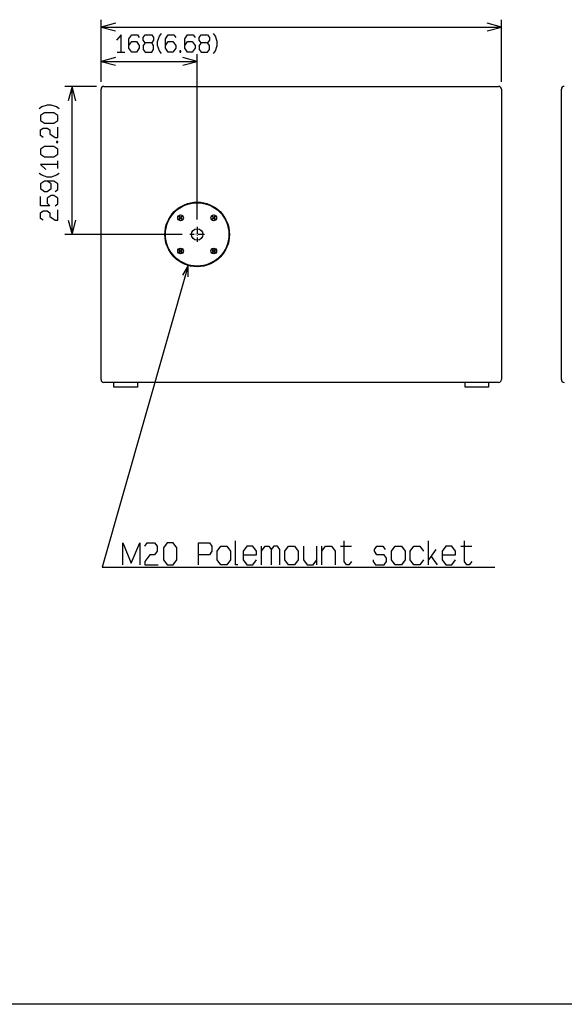
# Model space of a CAD drawing. Extents: x -1505 to 2694, y -1064 to 1905.
# Drawn here: x 742 to 1694, y -955 to 768 of the extents above; entities that cross this region are included whole.
import ezdxf

# ---------------------------------------------------------------- set-up
doc = ezdxf.new("R2010")
doc.units = 0
doc.linetypes.add('DASHDOT', pattern=[18.5, 12, -3, 0.5, -3])
doc.layers.get('0').update_dxf_attribs({"linetype": 'CONTINUOUS'})

msp = doc.modelspace()

# ---------------------------------------------------------------- linework, layer by layer
at = {"color": 7}
for p, q in [((884.628418, 659.649048), (884.628418, 768.38269)), ((1584.628784, 659.649048), (1584.628784, 768.38269)), ((884.628418, 755.38269), (1584.628784, 755.38269)), ((884.628418, 659.649048), (884.628418, 708.249023)), ((912.990479, 711.717041), (926.187744, 711.717041)), ((1052.628662, 418.648804), (1052.628662, 708.249023)), ((884.628418, 695.249146), (1052.628662, 695.249146)), ((876.628906, 651.649048), (821.001709, 651.649048)), ((834.001953, 392.648926), (834.001953, 651.649048)), ((884.628418, 138.648926), (884.628418, 646.649048)), ((889.628662, 651.649048), (1579.628296, 651.649048)), ((1584.628784, 646.649048), (1584.628784, 138.648926)), ((1689.461548, 138.648926), (1689.461548, 646.64917)), ((809.280273, 508.186401), (809.280273, 521.383789)), ((1020.83374, 423.736328), (1022.929443, 421.640381)), ((1022.929443, 421.640381), (1020.83374, 419.544434)), ((1023.636475, 422.347412), (1021.541016, 424.443359)), ((1021.541016, 418.83728), (1023.636475, 420.933228)), ((1025.73291, 424.443359), (1023.636475, 422.347412)), ((1023.636475, 420.933228), (1025.73291, 418.83728)), ((1024.343994, 421.640381), (1026.439697, 423.736328)), ((1026.439697, 419.544434), (1024.343994, 421.640381)), ((1078.815674, 423.736328), (1080.912842, 421.640381)), ((1080.912842, 421.640381), (1078.815674, 419.544434)), ((1081.619873, 422.347412), (1079.524414, 424.443359)), ((1079.524414, 418.83728), (1081.619873, 420.933228)), ((1083.715576, 424.443359), (1081.619873, 422.347412)), ((1081.619873, 420.933228), (1083.715576, 418.83728)), ((1082.327148, 421.640381), (1084.422607, 423.736328)), ((1084.422607, 419.544434), (1082.327148, 421.640381)), ((1026.628906, 392.648926), (821.001709, 392.648926)), ((1020.83374, 365.753418), (1022.929443, 363.657471)), ((1022.929443, 363.657471), (1020.83374, 361.561646)), ((1023.636475, 364.364624), (1021.541016, 366.460571)), ((1021.541016, 360.854492), (1023.636475, 362.950439)), ((1025.73291, 366.460571), (1023.636475, 364.364624)), ((1023.636475, 362.950439), (1025.73291, 360.854492)), ((1024.343994, 363.657471), (1026.439697, 365.753418)), ((1026.439697, 361.561646), (1024.343994, 363.657471)), ((1078.815674, 365.753418), (1080.912842, 363.657471)), ((1080.912842, 363.657471), (1078.815674, 361.561646)), ((1081.619873, 364.364624), (1079.524414, 366.460571)), ((1079.524414, 360.854492), (1081.619873, 362.950439)), ((1083.715576, 366.460571), (1081.619873, 364.364624)), ((1081.619873, 362.950439), (1083.715576, 360.854492)), ((1082.327148, 363.657471), (1084.422607, 365.753418)), ((1084.422607, 361.561646), (1082.327148, 363.657471)), ((1579.628296, 133.649048), (889.628662, 133.649048)), ((907.128418, 125.649048), (907.128418, 133.649048)), ((948.128662, 125.649048), (907.128418, 125.649048)), ((948.128662, 133.649048), (948.128662, 125.649048)), ((1521.128296, 125.649048), (1521.128296, 133.649048)), ((1562.128784, 125.649048), (1521.128296, 125.649048)), ((1562.128784, 133.649048), (1562.128784, 125.649048)), ((1165.264526, -185.728088), (1165.264526, -152.728149)), ((1261.741577, -185.728088), (1261.741577, -152.728149)), ((1270.741577, -185.728088), (1270.741577, -152.728149)), ((1303.072632, -152.728149), (1322.161499, -152.728149)), ((1457.304077, -185.728088), (1457.304077, -143.728149)), ((1513.4823, -152.728149), (1532.571167, -152.728149)), ((1470.030151, -158.728149), (1457.304077, -176.728149)), ((1461.546265, -170.728088), (1472.151245, -185.728088)), ((2594.489014, -954.502075), (-1405.483032, -954.502075))]:
    msp.add_line(p, q, dxfattribs=at)
at = {"color": 7, "linetype": 'DASHDOT'}
for p, q in [((1052.628662, 405.648804), (1052.628662, 379.648804)), ((1065.628662, 392.648926), (1039.628662, 392.648926))]:
    msp.add_line(p, q, dxfattribs=at)
at = {"color": 7}
for points in [[(909.741943, 762.111938), (884.628418, 755.38269), (909.741943, 748.653076)], [(1559.514526, 748.653076), (1584.628784, 755.38269), (1559.514526, 762.111938)], [(919.589111, 711.717041), (919.589111, 742.050293), (911.34082, 732.716919)], [(933.187744, 723.383667), (938.136719, 730.383789), (946.38501, 730.383789), (951.333984, 723.383667), (951.333984, 718.717041), (946.38501, 711.717041), (938.136719, 711.717041), (933.187744, 718.717041), (933.187744, 735.050293), (938.136719, 742.050293), (948.034668, 742.050293), (951.333984, 737.383667)], [(961.633301, 728.050415), (958.334229, 723.383667), (958.334229, 716.383667), (961.633301, 711.717041), (973.180908, 711.717041), (976.480469, 716.383667), (976.480469, 723.383667), (973.180908, 728.050415), (961.633301, 728.050415), (958.334229, 732.716919), (958.334229, 737.383667), (961.633301, 742.050293), (973.180908, 742.050293), (976.480469, 737.383667), (976.480469, 732.716919), (973.180908, 728.050415)], [(990.079102, 709.383667), (986.779785, 714.050293), (983.480225, 723.383667), (983.480225, 730.383789), (986.779785, 739.717041), (990.079102, 744.383667)], [(997.078857, 723.383667), (1002.028076, 730.383789), (1010.276367, 730.383789), (1015.225342, 723.383667), (1015.225342, 718.717041), (1010.276367, 711.717041), (1002.028076, 711.717041), (997.078857, 718.717041), (997.078857, 735.050293), (1002.028076, 742.050293), (1011.926025, 742.050293), (1015.225342, 737.383667)], [(1030.875, 723.383667), (1035.823975, 730.383789), (1044.072266, 730.383789), (1049.021484, 723.383667), (1049.021484, 718.717041), (1044.072266, 711.717041), (1035.823975, 711.717041), (1030.875, 718.717041), (1030.875, 735.050293), (1035.823975, 742.050293), (1045.722168, 742.050293), (1049.021484, 737.383667)], [(1059.320801, 728.050415), (1056.021484, 723.383667), (1056.021484, 716.383667), (1059.320801, 711.717041), (1070.868408, 711.717041), (1074.16748, 716.383667), (1074.16748, 723.383667), (1070.868408, 728.050415), (1059.320801, 728.050415), (1056.021484, 732.716919), (1056.021484, 737.383667), (1059.320801, 742.050293), (1070.868408, 742.050293), (1074.16748, 737.383667), (1074.16748, 732.716919), (1070.868408, 728.050415)], [(1081.167725, 709.383667), (1084.467041, 714.050293), (1087.766602, 723.383667), (1087.766602, 730.383789), (1084.467041, 739.717041), (1081.167725, 744.383667)], [(909.741943, 701.978638), (884.628418, 695.249146), (909.741943, 688.519897)], [(1027.513916, 688.519897), (1052.628662, 695.249146), (1027.513916, 701.978638)], [(840.731201, 626.535034), (834.001953, 651.649048), (827.271729, 626.535034)], [(811.613525, 612.472412), (806.946777, 615.771729), (797.613525, 619.071045), (790.613525, 619.071045), (781.280273, 615.771729), (776.613525, 612.472412)], [(783.613525, 562.179688), (778.946777, 565.479126), (778.946777, 575.377075), (783.613525, 578.676392), (790.613525, 578.676392), (795.280273, 575.377075), (795.280273, 568.77832), (804.613525, 562.179688), (809.280273, 562.179688), (809.280273, 580.32605)], [(809.280273, 514.785156), (778.946777, 514.785156), (788.280029, 506.536621)], [(811.613525, 499.536743), (806.946777, 496.237427), (797.613525, 492.937988), (790.613525, 492.937988), (781.280273, 496.237427), (776.613525, 499.536743)], [(804.613525, 467.791748), (809.280273, 471.091064), (809.280273, 480.989014), (802.280273, 485.93811), (785.946777, 485.93811), (778.946777, 480.989014), (778.946777, 472.740723), (785.946777, 467.791748), (790.613525, 467.791748), (797.613525, 472.740723), (797.613525, 480.989014), (790.613525, 485.93811)], [(804.613525, 442.645386), (809.280273, 445.944824), (809.280273, 455.842651), (802.280273, 460.791748), (797.613525, 460.791748), (790.613525, 455.842651), (790.613525, 447.59436), (795.280273, 442.645386), (778.946777, 442.645386), (778.946777, 459.14209)], [(783.613525, 417.499023), (778.946777, 420.798462), (778.946777, 430.696411), (783.613525, 433.995728), (790.613525, 433.995728), (795.280273, 430.696411), (795.280273, 424.097656), (804.613525, 417.499023), (809.280273, 417.499023), (809.280273, 435.645386)], [(827.271729, 417.763062), (834.001953, 392.648926), (840.731201, 417.763062)], [(1037.112793, 338.320679), (886.380615, -189.478088), (1573.120972, -189.478088)], [(1036.785156, 318.323364), (1037.112793, 338.320679), (1026.830322, 321.166382)], [(922.52417, -185.728088), (922.52417, -146.728149), (937.371338, -182.728149), (952.218018, -146.728149), (952.218018, -185.728088)], [(961.218262, -152.728149), (965.460205, -146.728149), (978.186035, -146.728149), (982.427979, -152.728149), (982.427979, -161.728149), (978.186035, -167.728149), (969.702148, -167.728149), (961.218262, -179.728088), (961.218262, -185.728088), (984.549316, -185.728088)], [(1055.029785, -185.728088), (1055.029785, -146.728149), (1074.118652, -146.728149), (1078.360596, -152.728149), (1078.360596, -161.728149), (1074.118652, -167.728149), (1055.029785, -167.728149)], [(1123.93396, -185.728088), (1119.691772, -185.728088), (1119.691772, -143.728149)], [(1132.93396, -167.728149), (1156.264526, -167.728149), (1156.264526, -161.728149), (1149.901733, -152.728149), (1139.296753, -152.728149), (1132.93396, -161.728149), (1132.93396, -176.728149), (1139.296753, -185.728088), (1149.901733, -185.728088), (1156.264526, -176.728149)], [(1165.264526, -161.728149), (1171.627808, -152.728149), (1177.990601, -152.728149), (1182.232788, -158.728149), (1182.232788, -185.728088)], [(1197.079468, -185.728088), (1197.079468, -158.728149), (1192.837769, -152.728149), (1186.474487, -152.728149), (1182.232788, -158.728149)], [(1238.410522, -152.728149), (1238.410522, -176.728149), (1244.773804, -185.728088), (1255.378784, -185.728088), (1261.741577, -176.728149)], [(1270.741577, -161.728149), (1277.10437, -152.728149), (1287.709839, -152.728149), (1294.072632, -161.728149), (1294.072632, -185.728088)], [(1322.161499, -179.728088), (1317.9198, -185.728088), (1313.677612, -185.728088), (1309.435913, -179.728088), (1309.435913, -143.728149)], [(1360.310913, -176.728149), (1360.310913, -179.728088), (1364.553101, -185.728088), (1379.400269, -185.728088), (1383.641968, -179.728088), (1383.641968, -173.728149), (1379.400269, -167.728149), (1366.674194, -167.728149), (1362.432495, -161.728149), (1362.432495, -158.728149), (1366.674194, -152.728149), (1377.279175, -152.728149), (1381.520874, -158.728149)], [(1448.304077, -176.728149), (1441.941284, -185.728088), (1431.336304, -185.728088), (1424.973022, -176.728149), (1424.973022, -161.728149), (1431.336304, -152.728149), (1441.941284, -152.728149), (1448.304077, -161.728149)], [(1481.151245, -167.728149), (1504.4823, -167.728149), (1504.4823, -161.728149), (1498.119507, -152.728149), (1487.514038, -152.728149), (1481.151245, -161.728149), (1481.151245, -176.728149), (1487.514038, -185.728088), (1498.119507, -185.728088), (1504.4823, -176.728149)], [(1532.571167, -179.728088), (1528.329468, -185.728088), (1524.08728, -185.728088), (1519.845093, -179.728088), (1519.845093, -143.728149)]]:
    msp.add_lwpolyline(points, dxfattribs=at)
for points in [[(1022.225342, 711.717041), (1023.875244, 711.717041), (1023.875244, 714.050293), (1022.225342, 714.050293)], [(802.280273, 587.32605), (809.280273, 592.275024), (809.280273, 600.523315), (802.280273, 605.472412), (785.946777, 605.472412), (778.946777, 600.523315), (778.946777, 592.275024), (785.946777, 587.32605)], [(809.280273, 553.530151), (809.280273, 555.179688), (806.946777, 555.179688), (806.946777, 553.530151)], [(802.280273, 528.383789), (809.280273, 533.332764), (809.280273, 541.581055), (802.280273, 546.530151), (785.946777, 546.530151), (778.946777, 541.581055), (778.946777, 533.332764), (785.946777, 528.383789)], [(993.549316, -176.728149), (999.912109, -185.728088), (1010.51709, -185.728088), (1016.880371, -176.728149), (1016.880371, -155.728088), (1010.51709, -146.728149), (999.912109, -146.728149), (993.549316, -155.728088)], [(1087.360596, -176.728149), (1087.360596, -161.728149), (1093.723877, -152.728149), (1104.328613, -152.728149), (1110.69165, -161.728149), (1110.69165, -176.728149), (1104.328613, -185.728088), (1093.723877, -185.728088)], [(1206.079956, -176.728149), (1206.079956, -161.728149), (1212.442749, -152.728149), (1223.047729, -152.728149), (1229.411011, -161.728149), (1229.411011, -176.728149), (1223.047729, -185.728088), (1212.442749, -185.728088)], [(1392.642456, -176.728149), (1392.642456, -161.728149), (1399.005249, -152.728149), (1409.610229, -152.728149), (1415.973511, -161.728149), (1415.973511, -176.728149), (1409.610229, -185.728088), (1399.005249, -185.728088)]]:
    msp.add_lwpolyline(points, close=True, dxfattribs=at)
for centre, radius in [((1052.628662, 392.648926), 56.500011), ((1052.628662, 392.648926), 55.500008), ((1023.636475, 421.640381), 4.999996), ((1081.619873, 421.640381), 4.999996), ((1052.628662, 392.648926), 10.000005), ((1023.636475, 363.657471), 4.999996), ((1081.619873, 363.657471), 4.999996)]:
    msp.add_circle(centre, radius, dxfattribs=at)
for centre, radius, start, end in [((889.628662, 646.649048), 4.999996, 90.000003, 180.000009), ((1579.628296, 646.649048), 4.999996, 0, 90.000003), ((1694.461426, 646.64917), 4.999996, 90.000003, 180.000009), ((1023.636475, 421.640381), 3.500004, 126.786793, 143.213207), ((1023.636475, 421.640381), 3.500004, 216.786793, 233.213207), ((1023.636475, 421.640381), 3.500004, 36.786791, 53.213212), ((1023.636475, 421.640381), 3.500004, 306.786799, 323.213212), ((1081.619873, 421.640381), 3.500004, 126.786793, 143.213207), ((1081.619873, 421.640381), 3.500004, 216.786793, 233.213207), ((1081.619873, 421.640381), 3.500004, 36.786791, 53.213212), ((1081.619873, 421.640381), 3.500004, 306.786799, 323.213212), ((1023.636475, 363.657471), 3.500004, 126.786793, 143.213207), ((1023.636475, 363.657471), 3.500004, 36.786791, 53.213212), ((1081.619873, 363.657471), 3.500004, 126.786793, 143.213207), ((1081.619873, 363.657471), 3.500004, 36.786791, 53.213212), ((1023.636475, 363.657471), 3.500004, 216.786793, 233.213207), ((1023.636475, 363.657471), 3.500004, 306.786799, 323.213212), ((1081.619873, 363.657471), 3.500004, 216.786793, 233.213207), ((1081.619873, 363.657471), 3.500004, 306.786799, 323.213212), ((889.628662, 138.648926), 4.999996, 180.000009, 269.999997), ((1579.628296, 138.648926), 4.999996, 269.999997, 360), ((1694.461426, 138.648926), 4.999996, 180.000009, 269.999997)]:
    msp.add_arc(centre, radius, start, end, dxfattribs=at)

doc.saveas('drawing.dxf')
